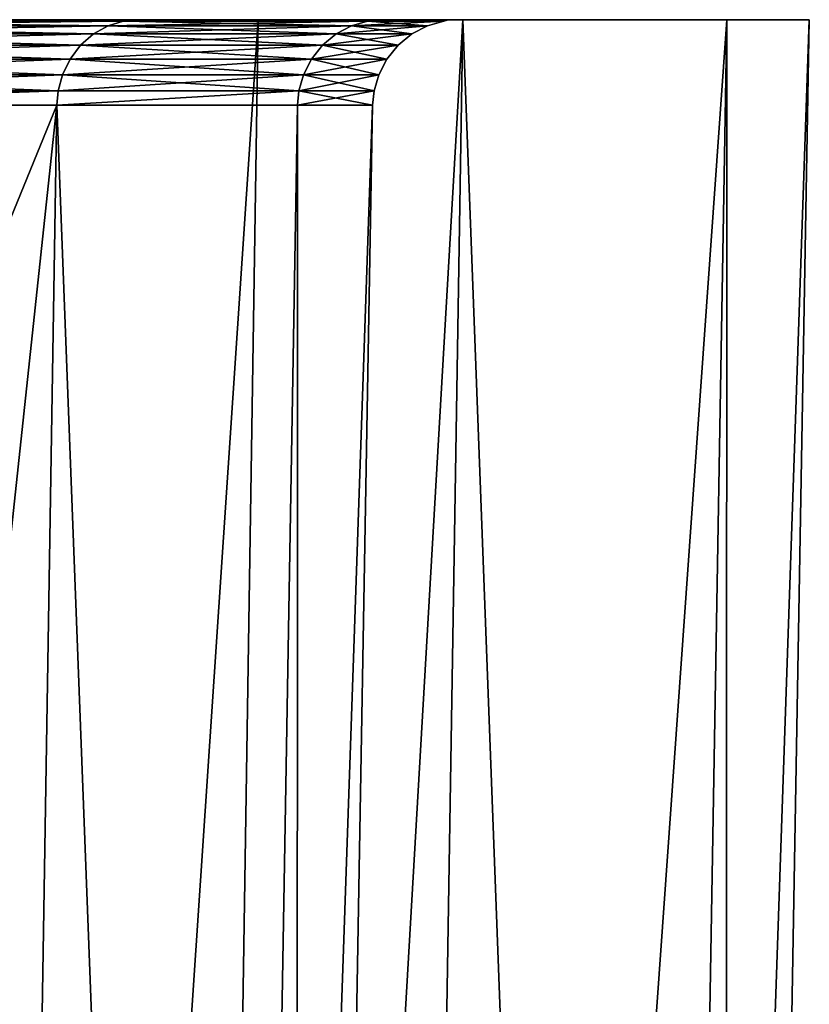
# Model space of a CAD drawing. Units: inches. Extents: x -1.77 to 1.77, y -1.36 to 2.02.
# Drawn here: x 0.56 to 0.67, y -0.35 to -0.22 of the extents above; entities that cross this region are included whole.
import ezdxf

# ---------------------------------------------------------------- set-up
doc = ezdxf.new("R2010")
doc.units = ezdxf.units.IN
doc.header["$MEASUREMENT"] = 0
doc.layers.get('0').update_dxf_attribs({"color": 153})

msp = doc.modelspace()

# ---------------------------------------------------------------- linework, layer by layer
at = {"color": 253}
for points in [[(0.51507, -0.21846, 0.33674), (0.57414, -0.21736, 0.2273), (0.57217, -0.21846, 0.22652)], [(0.57414, -0.21736, 0.2273), (0.51507, -0.21846, 0.33674), (0.51684, -0.21736, 0.3379)], [(0.57217, -0.21846, -0.22652), (0.51684, -0.21736, -0.3379), (0.51507, -0.21846, -0.33674)], [(0.56411, -0.21654, -0.26167), (0.56019, -0.21654, -0.36624), (0.51644, -0.21654, -0.34637)], [(0.51868, -0.21673, -0.3391), (0.56411, -0.21654, -0.26167), (0.51644, -0.21654, -0.34637)], [(0.51684, -0.21736, 0.3379), (0.57618, -0.21673, 0.22811), (0.57414, -0.21736, 0.2273)], [(0.57618, -0.21673, 0.22811), (0.51684, -0.21736, 0.3379), (0.51868, -0.21673, 0.3391)], [(0.57414, -0.21736, -0.2273), (0.51868, -0.21673, -0.3391), (0.51684, -0.21736, -0.3379)], [(0.51684, -0.21736, -0.3379), (0.57217, -0.21846, -0.22652), (0.57414, -0.21736, -0.2273)], [(0.57618, -0.21673, -0.22811), (0.56411, -0.21654, -0.26167), (0.51868, -0.21673, -0.3391)], [(0.51868, -0.21673, 0.3391), (0.5699, -0.21654, 0.24881), (0.57618, -0.21673, 0.22811)], [(0.51868, -0.21673, 0.3391), (0.52105, -0.21654, 0.3394), (0.5699, -0.21654, 0.24881)], [(0.51868, -0.21673, -0.3391), (0.57414, -0.21736, -0.2273), (0.57618, -0.21673, -0.22811)], [(0.52105, -0.21654, 0.3394), (0.59452, -0.21654, 0.3074), (0.5699, -0.21654, 0.24881)], [(0.52105, -0.21654, 0.3394), (0.56019, -0.21654, 0.36624), (0.59452, -0.21654, 0.3074)], [(0.59452, -0.21654, -0.3074), (0.55064, -0.87077, -0.35999), (0.56019, -0.21654, -0.36624)], [(0.59452, -0.21654, -0.3074), (0.58438, -0.87077, -0.30216), (0.55064, -0.87077, -0.35999)], [(0.59452, -0.21654, 0.3074), (0.55064, -0.87077, 0.35999), (0.58438, -0.87077, 0.30216)], [(0.56019, -0.21654, 0.36624), (0.55064, -0.87077, 0.35999), (0.59452, -0.21654, 0.3074)], [(0.56411, -0.21654, -0.26167), (0.59452, -0.21654, -0.3074), (0.56019, -0.21654, -0.36624)], [(0.56411, -0.21654, -0.26167), (0.6223, -0.21654, -0.24636), (0.59452, -0.21654, -0.3074)], [(0.59917, -0.21654, -0.16638), (0.6223, -0.21654, -0.24636), (0.56411, -0.21654, -0.26167)], [(0.57618, -0.21673, -0.22811), (0.59917, -0.21654, -0.16638), (0.56411, -0.21654, -0.26167)], [(0.5699, -0.21654, 0.24881), (0.6223, -0.21654, 0.24636), (0.60379, -0.21654, 0.14876)], [(0.5699, -0.21654, 0.24881), (0.59452, -0.21654, 0.3074), (0.6223, -0.21654, 0.24636)], [(0.57618, -0.21673, 0.22811), (0.5699, -0.21654, 0.24881), (0.60379, -0.21654, 0.14876)], [(0.57217, -0.21846, 0.22652), (0.60719, -0.21736, 0.11236), (0.60511, -0.21846, 0.11198)], [(0.60719, -0.21736, 0.11236), (0.57217, -0.21846, 0.22652), (0.57414, -0.21736, 0.2273)], [(0.60511, -0.21846, -0.11198), (0.57414, -0.21736, -0.2273), (0.57217, -0.21846, -0.22652)], [(0.57414, -0.21736, 0.2273), (0.60935, -0.21673, 0.11276), (0.60719, -0.21736, 0.11236)], [(0.60935, -0.21673, 0.11276), (0.57414, -0.21736, 0.2273), (0.57618, -0.21673, 0.22811)], [(0.60719, -0.21736, -0.11236), (0.57618, -0.21673, -0.22811), (0.57414, -0.21736, -0.2273)], [(0.57414, -0.21736, -0.2273), (0.60511, -0.21846, -0.11198), (0.60719, -0.21736, -0.11236)], [(0.60935, -0.21673, -0.11276), (0.59917, -0.21654, -0.16638), (0.57618, -0.21673, -0.22811)], [(0.57618, -0.21673, 0.22811), (0.60379, -0.21654, 0.14876), (0.60935, -0.21673, 0.11276)], [(0.57618, -0.21673, -0.22811), (0.60719, -0.21736, -0.11236), (0.60935, -0.21673, -0.11276)], [(0.6223, -0.21654, -0.24636), (0.58438, -0.87077, -0.30216), (0.59452, -0.21654, -0.3074)], [(0.6223, -0.21654, -0.24636), (0.61168, -0.87077, -0.24216), (0.58438, -0.87077, -0.30216)], [(0.6223, -0.21654, 0.24636), (0.58438, -0.87077, 0.30216), (0.61168, -0.87077, 0.24216)], [(0.59452, -0.21654, 0.3074), (0.58438, -0.87077, 0.30216), (0.6223, -0.21654, 0.24636)], [(0.59917, -0.21654, -0.16638), (0.65812, -0.21654, -0.12179), (0.6223, -0.21654, -0.24636)], [(0.6186, -0.21654, -0.06343), (0.65812, -0.21654, -0.12179), (0.59917, -0.21654, -0.16638)], [(0.60935, -0.21673, -0.11276), (0.6186, -0.21654, -0.06343), (0.59917, -0.21654, -0.16638)], [(0.60379, -0.21654, 0.14876), (0.65812, -0.21654, 0.12179), (0.62034, -0.21654, 0.04315)], [(0.60379, -0.21654, 0.14876), (0.6223, -0.21654, 0.24636), (0.65812, -0.21654, 0.12179)], [(0.60935, -0.21673, 0.11276), (0.60379, -0.21654, 0.14876), (0.62034, -0.21654, 0.04315)], [(0.60511, -0.21846, 0.11198), (0.6175, -0.21736, 0), (0.61538, -0.21846, 0)], [(0.6175, -0.21736, 0), (0.60511, -0.21846, 0.11198), (0.60719, -0.21736, 0.11236)], [(0.61538, -0.21846, 0), (0.60719, -0.21736, -0.11236), (0.60511, -0.21846, -0.11198)], [(0.60719, -0.21736, 0.11236), (0.61969, -0.21673, 0), (0.6175, -0.21736, 0)], [(0.61969, -0.21673, 0), (0.60719, -0.21736, 0.11236), (0.60935, -0.21673, 0.11276)], [(0.6175, -0.21736, 0), (0.60935, -0.21673, -0.11276), (0.60719, -0.21736, -0.11236)], [(0.60719, -0.21736, -0.11236), (0.61538, -0.21846, 0), (0.6175, -0.21736, 0)], [(0.61969, -0.21673, 0), (0.6186, -0.21654, -0.06343), (0.60935, -0.21673, -0.11276)], [(0.60935, -0.21673, 0.11276), (0.62034, -0.21654, 0.04315), (0.61969, -0.21673, 0)], [(0.60935, -0.21673, -0.11276), (0.6175, -0.21736, 0), (0.61969, -0.21673, 0)], [(0.65812, -0.21654, -0.12179), (0.61168, -0.87077, -0.24216), (0.6223, -0.21654, -0.24636)], [(0.65812, -0.21654, -0.12179), (0.64689, -0.87077, -0.11971), (0.61168, -0.87077, -0.24216)], [(0.6223, -0.21654, 0.24636), (0.61168, -0.87077, 0.24216), (0.64689, -0.87077, 0.11971)], [(0.6186, -0.21654, -0.06343), (0.66929, -0.21654, 0), (0.65812, -0.21654, -0.12179)], [(0.62034, -0.21654, 0.04315), (0.66929, -0.21654, 0), (0.6186, -0.21654, -0.06343)], [(0.61969, -0.21673, 0), (0.62034, -0.21654, 0.04315), (0.6186, -0.21654, -0.06343)], [(0.62034, -0.21654, 0.04315), (0.65812, -0.21654, 0.12179), (0.66929, -0.21654, 0)], [(0.6223, -0.21654, 0.24636), (0.64689, -0.87077, 0.11971), (0.65812, -0.21654, 0.12179)], [(0.66929, -0.21654, 0), (0.64689, -0.87077, -0.11971), (0.65812, -0.21654, -0.12179)], [(0.66929, -0.21654, 0), (0.65787, -0.87077, 0), (0.64689, -0.87077, -0.11971)], [(0.65812, -0.21654, 0.12179), (0.64689, -0.87077, 0.11971), (0.65787, -0.87077, 0)], [(0.65812, -0.21654, 0.12179), (0.65787, -0.87077, 0), (0.66929, -0.21654, 0)], [(0.51349, -0.21999, 0.33571), (0.57217, -0.21846, 0.22652), (0.57042, -0.21999, 0.22582)], [(0.57217, -0.21846, 0.22652), (0.51349, -0.21999, 0.33571), (0.51507, -0.21846, 0.33674)], [(0.57042, -0.21999, -0.22582), (0.51507, -0.21846, -0.33674), (0.51349, -0.21999, -0.33571)], [(0.51507, -0.21846, -0.33674), (0.57042, -0.21999, -0.22582), (0.57217, -0.21846, -0.22652)], [(0.57042, -0.21999, 0.22582), (0.60511, -0.21846, 0.11198), (0.60325, -0.21999, 0.11163)], [(0.60511, -0.21846, 0.11198), (0.57042, -0.21999, 0.22582), (0.57217, -0.21846, 0.22652)], [(0.60325, -0.21999, -0.11163), (0.57217, -0.21846, -0.22652), (0.57042, -0.21999, -0.22582)], [(0.57217, -0.21846, -0.22652), (0.60325, -0.21999, -0.11163), (0.60511, -0.21846, -0.11198)], [(0.60325, -0.21999, 0.11163), (0.61538, -0.21846, 0), (0.61349, -0.21999, 0)], [(0.61538, -0.21846, 0), (0.60325, -0.21999, 0.11163), (0.60511, -0.21846, 0.11198)], [(0.61349, -0.21999, 0), (0.60511, -0.21846, -0.11198), (0.60325, -0.21999, -0.11163)], [(0.60511, -0.21846, -0.11198), (0.61349, -0.21999, 0), (0.61538, -0.21846, 0)], [(0.51221, -0.22188, 0.33487), (0.57042, -0.21999, 0.22582), (0.56899, -0.22188, 0.22526)], [(0.57042, -0.21999, 0.22582), (0.51221, -0.22188, 0.33487), (0.51349, -0.21999, 0.33571)], [(0.56899, -0.22188, -0.22526), (0.51349, -0.21999, -0.33571), (0.51221, -0.22188, -0.33487)], [(0.51349, -0.21999, -0.33571), (0.56899, -0.22188, -0.22526), (0.57042, -0.21999, -0.22582)], [(0.56899, -0.22188, 0.22526), (0.60325, -0.21999, 0.11163), (0.60174, -0.22188, 0.11135)], [(0.60325, -0.21999, 0.11163), (0.56899, -0.22188, 0.22526), (0.57042, -0.21999, 0.22582)], [(0.60174, -0.22188, -0.11135), (0.57042, -0.21999, -0.22582), (0.56899, -0.22188, -0.22526)], [(0.57042, -0.21999, -0.22582), (0.60174, -0.22188, -0.11135), (0.60325, -0.21999, -0.11163)], [(0.60174, -0.22188, 0.11135), (0.61349, -0.21999, 0), (0.61196, -0.22188, 0)], [(0.61349, -0.21999, 0), (0.60174, -0.22188, 0.11135), (0.60325, -0.21999, 0.11163)], [(0.61196, -0.22188, 0), (0.60325, -0.21999, -0.11163), (0.60174, -0.22188, -0.11135)], [(0.60325, -0.21999, -0.11163), (0.61196, -0.22188, 0), (0.61349, -0.21999, 0)], [(0.51129, -0.224, 0.33427), (0.56899, -0.22188, 0.22526), (0.56797, -0.224, 0.22485)], [(0.56899, -0.22188, 0.22526), (0.51129, -0.224, 0.33427), (0.51221, -0.22188, 0.33487)], [(0.56797, -0.224, -0.22485), (0.51221, -0.22188, -0.33487), (0.51129, -0.224, -0.33427)], [(0.51221, -0.22188, -0.33487), (0.56797, -0.224, -0.22485), (0.56899, -0.22188, -0.22526)], [(0.56797, -0.224, 0.22485), (0.60174, -0.22188, 0.11135), (0.60066, -0.224, 0.11115)], [(0.60174, -0.22188, 0.11135), (0.56797, -0.224, 0.22485), (0.56899, -0.22188, 0.22526)], [(0.60066, -0.224, -0.11115), (0.56899, -0.22188, -0.22526), (0.56797, -0.224, -0.22485)], [(0.56899, -0.22188, -0.22526), (0.60066, -0.224, -0.11115), (0.60174, -0.22188, -0.11135)], [(0.60066, -0.224, 0.11115), (0.61196, -0.22188, 0), (0.61086, -0.224, 0)], [(0.61196, -0.22188, 0), (0.60066, -0.224, 0.11115), (0.60174, -0.22188, 0.11135)], [(0.61086, -0.224, 0), (0.60174, -0.22188, -0.11135), (0.60066, -0.224, -0.11115)], [(0.60174, -0.22188, -0.11135), (0.61086, -0.224, 0), (0.61196, -0.22188, 0)], [(0.51076, -0.2262, 0.33392), (0.56797, -0.224, 0.22485), (0.56738, -0.2262, 0.22462)], [(0.56797, -0.224, 0.22485), (0.51076, -0.2262, 0.33392), (0.51129, -0.224, 0.33427)], [(0.56738, -0.2262, -0.22462), (0.51129, -0.224, -0.33427), (0.51076, -0.2262, -0.33392)], [(0.51129, -0.224, -0.33427), (0.56738, -0.2262, -0.22462), (0.56797, -0.224, -0.22485)], [(0.56738, -0.2262, 0.22462), (0.60066, -0.224, 0.11115), (0.60004, -0.2262, 0.11104)], [(0.60066, -0.224, 0.11115), (0.56738, -0.2262, 0.22462), (0.56797, -0.224, 0.22485)], [(0.60004, -0.2262, -0.11104), (0.56797, -0.224, -0.22485), (0.56738, -0.2262, -0.22462)], [(0.56797, -0.224, -0.22485), (0.60004, -0.2262, -0.11104), (0.60066, -0.224, -0.11115)], [(0.60004, -0.2262, 0.11104), (0.61086, -0.224, 0), (0.61023, -0.2262, 0)], [(0.61086, -0.224, 0), (0.60004, -0.2262, 0.11104), (0.60066, -0.224, 0.11115)], [(0.61023, -0.2262, 0), (0.60066, -0.224, -0.11115), (0.60004, -0.2262, -0.11104)], [(0.60066, -0.224, -0.11115), (0.61023, -0.2262, 0), (0.61086, -0.224, 0)], [(0.56738, -0.2262, 0.22462), (0.5106, -0.22814, 0.33382), (0.51076, -0.2262, 0.33392)], [(0.56738, -0.2262, 0.22462), (0.5672, -0.22814, 0.22455), (0.5106, -0.22814, 0.33382)], [(0.56738, -0.2262, -0.22462), (0.5106, -0.22814, -0.33382), (0.5672, -0.22814, -0.22455)], [(0.51076, -0.2262, -0.33392), (0.5106, -0.22814, -0.33382), (0.56738, -0.2262, -0.22462)], [(0.60004, -0.2262, 0.11104), (0.5672, -0.22814, 0.22455), (0.56738, -0.2262, 0.22462)], [(0.60004, -0.2262, 0.11104), (0.59985, -0.22814, 0.111), (0.5672, -0.22814, 0.22455)], [(0.60004, -0.2262, -0.11104), (0.5672, -0.22814, -0.22455), (0.59985, -0.22814, -0.111)], [(0.56738, -0.2262, -0.22462), (0.5672, -0.22814, -0.22455), (0.60004, -0.2262, -0.11104)], [(0.61023, -0.2262, 0), (0.59985, -0.22814, 0.111), (0.60004, -0.2262, 0.11104)], [(0.61023, -0.2262, 0), (0.61003, -0.22814, 0), (0.59985, -0.22814, 0.111)], [(0.60004, -0.2262, -0.11104), (0.59985, -0.22814, -0.111), (0.61003, -0.22814, 0)], [(0.60004, -0.2262, -0.11104), (0.61003, -0.22814, 0), (0.61023, -0.2262, 0)], [(0.50397, -0.8191, -0.32508), (0.5672, -0.22814, -0.22455), (0.5106, -0.22814, -0.33382)], [(0.55761, -0.8191, -0.22075), (0.5672, -0.22814, -0.22455), (0.50397, -0.8191, -0.32508)], [(0.51563, -0.35433, 0.32184), (0.5106, -0.22814, 0.33382), (0.5672, -0.22814, 0.22455)], [(0.51563, -0.35433, 0.32184), (0.5672, -0.22814, 0.22455), (0.55761, -0.8191, 0.22075)], [(0.58971, -0.8191, -0.10913), (0.5672, -0.22814, -0.22455), (0.55761, -0.8191, -0.22075)], [(0.55761, -0.8191, 0.22075), (0.5672, -0.22814, 0.22455), (0.58971, -0.8191, 0.10913)], [(0.58971, -0.8191, -0.10913), (0.59985, -0.22814, -0.111), (0.5672, -0.22814, -0.22455)], [(0.58971, -0.8191, 0.10913), (0.5672, -0.22814, 0.22455), (0.59985, -0.22814, 0.111)], [(0.59972, -0.8191, 0), (0.59985, -0.22814, -0.111), (0.58971, -0.8191, -0.10913)], [(0.58971, -0.8191, 0.10913), (0.61003, -0.22814, 0), (0.59972, -0.8191, 0)], [(0.58971, -0.8191, 0.10913), (0.59985, -0.22814, 0.111), (0.61003, -0.22814, 0)], [(0.59972, -0.8191, 0), (0.61003, -0.22814, 0), (0.59985, -0.22814, -0.111)]]:
    msp.add_3dface(points, dxfattribs=at)

doc.saveas('drawing.dxf')
